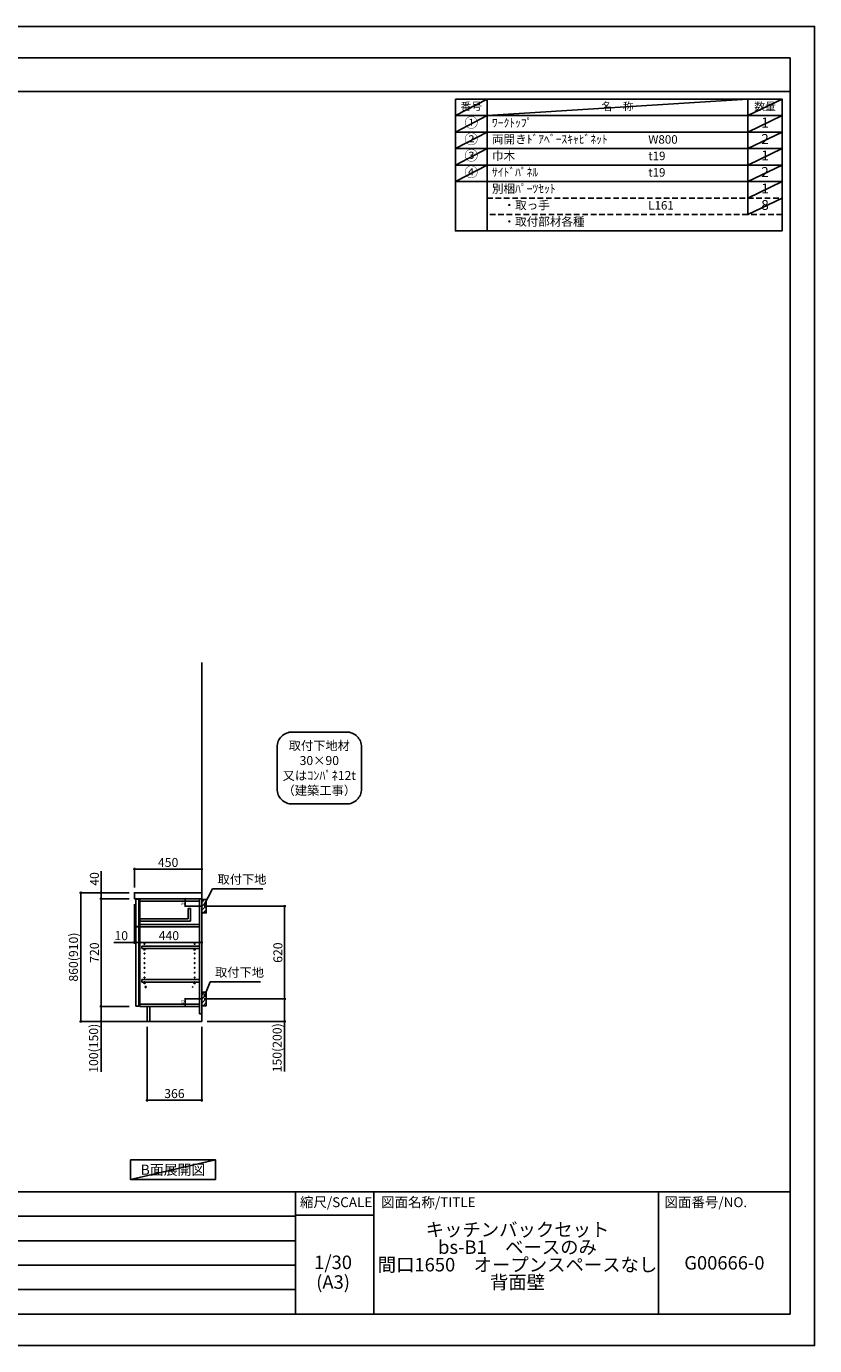
# Model space of a CAD drawing. Extents: x 41922 to 54396, y 0 to 8820.
# Drawn here: x 49128 to 54396, y 0 to 8820 of the extents above; entities that cross this region are included whole.
import ezdxf

# ---------------------------------------------------------------- set-up
doc = ezdxf.new("R2010")
doc.units = 0
doc.header["$LTSCALE"] = 50
doc.header["$MEASUREMENT"] = 0
doc.linetypes.add('CENTER', pattern=[2, 1.25, -0.25, 0.25, -0.25])
doc.linetypes.add('DASHED', pattern=[0.75, 0.5, -0.25])
doc.layers.get('0').update_dxf_attribs({"linetype": 'CONTINUOUS'})
doc.layers.get('DEFPOINTS').update_dxf_attribs({"color": 146, "linetype": 'CONTINUOUS'})
for name, color, linetype in [('111-壁仕上', 3, 'CONTINUOUS'), ('122-扉', 6, 'CONTINUOUS'), ('126-甲板', 2, 'CONTINUOUS'), ('130-穴加工', 9, 'CONTINUOUS'), ('141-パーツ', 31, 'CONTINUOUS'), ('150-機器', 8, 'CONTINUOUS'), ('160-文字', 254, 'CONTINUOUS'), ('166-寸法B', 11, 'CONTINUOUS'), ('180-補助', 161, 'CONTINUOUS'), ('190-図面外枠', 5, 'CONTINUOUS'), ('191-図面内枠', 4, 'CONTINUOUS')]:
    doc.layers.add(name, color=color, linetype=linetype)
doc.styles.add('KH001', font='txt')
doc.dimstyles.new('KH1xx010', dxfattribs={"dimscale": 10, "dimtxt": 2.3, "dimasz": 0.6, "dimexe": 0.3, "dimexo": 1.2, "dimgap": 0.5, "dimtad": 3, "dimdec": 1, "dimdsep": 46, "dimlunit": 6, "dimtxsty": 'KH001', "dimblk": 'DOT', "dimcen": 1, "dimdle": 1, "dimclrd": 256, "dimclre": 256, "dimclrt": 256, "dimadec": 0, "dimazin": 0, "dimtfac": 1, "dimtdec": 1, "dimtix": 1, "dimtmove": 2, "dimatfit": 3, "dimldrblk": 'CLOSEDBLANK', "dimfxl": 1, "dimtolj": 1, "dimtzin": 0, "dimlwd": -1, "dimlwe": -1, "dimarcsym": 0})
doc.dimstyles.new('KH1xx030', dxfattribs={"dimscale": 30, "dimtxt": 2, "dimasz": 0.6, "dimexe": 0.3, "dimexo": 1.2, "dimgap": 0.5, "dimtad": 3, "dimdec": 1, "dimdsep": 46, "dimlunit": 6, "dimtxsty": 'KH001', "dimblk": 'DOT', "dimcen": 1, "dimdle": 1, "dimclrd": 256, "dimclre": 256, "dimclrt": 256, "dimadec": 0, "dimazin": 0, "dimtfac": 1, "dimtdec": 1, "dimtix": 1, "dimtmove": 2, "dimatfit": 3, "dimldrblk": 'CLOSEDBLANK', "dimfxl": 1, "dimtolj": 1, "dimtzin": 0, "dimlwd": -1, "dimlwe": -1, "dimarcsym": 0})

# ---------------------------------------------------------------- blocks, each defined once
blk = doc.blocks.new('A$C5D946DDC')
at = {"layer": '190-図面外枠'}
for p, q in [((271, 14349), (20519, 14349)), ((20519, 14349), (20519, 351)), ((20519, 351), (271, 351))]:
    blk.add_line(p, q, dxfattribs=at)
at = {"layer": 'DEFPOINTS'}
blk.add_lwpolyline([(0, 0), (20790, 0), (20790, 14700), (0, 14700)], close=True, dxfattribs=at)
blk = doc.blocks.new('_Dot')
at = {"color": 0, "linetype": 'ByBlock', "lineweight": -2}
blk.add_line((-0.5, 0), (-1, 0), dxfattribs=at)
at = {"color": 0, "linetype": 'ByBlock', "const_width": 0.5}
blk.add_lwpolyline([(-0.25, 0, 1), (0.25, 0, 1)], format="xyb", close=True, dxfattribs=at)
blk = doc.blocks.new('*D18')
at = {"layer": '166-寸法B', "transparency": 16777216}
for p, q in [((50375.3, 2937.5), (50862.8, 2937.5)), ((50853.8, 2335.5), (50853.8, 2919.5)), ((50366.2, 2317.5), (50862.8, 2317.5))]:
    blk.add_line(p, q, dxfattribs=at)
at = {"layer": 'DEFPOINTS', "color": 0, "transparency": 16777216}
for p in [(50339.3, 2937.5), (50853.8, 2937.5), (50330.2, 2317.5)]:
    blk.add_point(p, dxfattribs=at)
at = {"layer": '166-寸法B', "transparency": 16777216, "xscale": 18, "yscale": 18, "zscale": 18}
for p, rotation in [((50853.8, 2937.5), 90), ((50853.8, 2317.5), 270)]:
    blk.add_blockref('_Dot', p, dxfattribs=dict(at, rotation=rotation))
at = {"layer": '166-寸法B', "transparency": 16777216, "insert": (50808.8, 2627.5), "char_height": 60, "attachment_point": 5, "rotation": 90, "style": 'KH001'}
blk.add_mtext('\\A1;620', dxfattribs=at)
blk = doc.blocks.new('_ClosedBlank')
at = {"color": 0, "linetype": 'ByBlock', "lineweight": -2}
for p, q in [((-1, 0.17), (0, 0)), ((-1, 0.17), (-1, -0.17)), ((0, 0), (-1, -0.17))]:
    blk.add_line(p, q, dxfattribs=at)
blk = doc.blocks.new('*D19')
at = {"layer": '166-寸法B', "transparency": 16777216}
for p, q in [((50366.2, 2317.5), (50862.8, 2317.5)), ((50853.8, 2299.5), (50853.8, 2185.5)), ((50336.2, 2167.5), (50862.8, 2167.5)), ((50853.8, 2167.5), (50853.8, 1833.2))]:
    blk.add_line(p, q, dxfattribs=at)
at = {"layer": 'DEFPOINTS', "color": 0, "transparency": 16777216}
for p in [(50330.2, 2317.5), (50300.2, 2167.5), (50853.8, 2167.5)]:
    blk.add_point(p, dxfattribs=at)
at = {"layer": '166-寸法B', "transparency": 16777216, "xscale": 18, "yscale": 18, "zscale": 18}
for p, rotation in [((50853.8, 2317.5), 90), ((50853.8, 2167.5), 270)]:
    blk.add_blockref('_Dot', p, dxfattribs=dict(at, rotation=rotation))
at = {"layer": '166-寸法B', "transparency": 16777216, "insert": (50803.8, 1991.2), "char_height": 60, "attachment_point": 5, "rotation": 90, "style": 'KH001'}
blk.add_mtext('\\A1;150(200)', dxfattribs=at)
blk = doc.blocks.new('*D20')
at = {"layer": 'DEFPOINTS', "transparency": 16777216}
for p, q in [((50256.2, 2987.5), (50185.5, 2987.5)), ((50256.2, 2937.5), (50185.5, 2937.5)), ((50188.5, 2943.5), (50188.5, 2981.5))]:
    blk.add_line(p, q, dxfattribs=at)
at = {"layer": 'DEFPOINTS', "color": 0, "transparency": 16777216}
for p in [(50188.5, 2987.5), (50268.2, 2987.5), (50268.2, 2937.5)]:
    blk.add_point(p, dxfattribs=at)
at = {"layer": 'DEFPOINTS', "transparency": 16777216, "xscale": 6, "yscale": 6, "zscale": 6}
for p, rotation in [((50188.5, 2987.5), 90), ((50188.5, 2937.5), 270)]:
    blk.add_blockref('_Dot', p, dxfattribs=dict(at, rotation=rotation))
at = {"layer": 'DEFPOINTS', "transparency": 16777216, "insert": (50172, 2962.5), "char_height": 23, "attachment_point": 5, "rotation": 90, "style": 'KH001'}
blk.add_mtext('\\A1;50', dxfattribs=at)
blk = doc.blocks.new('*D21')
at = {"layer": 'DEFPOINTS', "transparency": 16777216}
for p, q in [((50272.2, 2317.5), (50185.5, 2317.5)), ((50188.5, 2273.5), (50188.5, 2311.5)), ((50272.2, 2267.5), (50185.5, 2267.5))]:
    blk.add_line(p, q, dxfattribs=at)
at = {"layer": 'DEFPOINTS', "color": 0, "transparency": 16777216}
for p in [(50188.5, 2317.5), (50284.2, 2317.5), (50284.2, 2267.5)]:
    blk.add_point(p, dxfattribs=at)
at = {"layer": 'DEFPOINTS', "transparency": 16777216, "xscale": 6, "yscale": 6, "zscale": 6}
for p, rotation in [((50188.5, 2317.5), 90), ((50188.5, 2267.5), 270)]:
    blk.add_blockref('_Dot', p, dxfattribs=dict(at, rotation=rotation))
at = {"layer": 'DEFPOINTS', "transparency": 16777216, "insert": (50172, 2292.5), "char_height": 23, "attachment_point": 5, "rotation": 90, "style": 'KH001'}
blk.add_mtext('\\A1;50', dxfattribs=at)
blk = doc.blocks.new('*D22')
at = {"layer": '166-寸法B', "transparency": 16777216}
for p, q in [((49850.2, 3063.5), (49850.2, 3194.3)), ((49868.2, 3185.3), (50282.2, 3185.3)), ((50300.2, 3063.5), (50300.2, 3194.3))]:
    blk.add_line(p, q, dxfattribs=at)
at = {"layer": 'DEFPOINTS', "color": 0, "transparency": 16777216}
for p in [(50300.2, 3185.3), (49850.2, 3027.5), (50300.2, 3027.5)]:
    blk.add_point(p, dxfattribs=at)
at = {"layer": '166-寸法B', "transparency": 16777216, "xscale": 18, "yscale": 18, "zscale": 18, "rotation": 180}
blk.add_blockref('_Dot', (49850.2, 3185.3), dxfattribs=at)
at = {"layer": '166-寸法B', "transparency": 16777216, "xscale": 18, "yscale": 18, "zscale": 18}
blk.add_blockref('_Dot', (50300.2, 3185.3), dxfattribs=at)
at = {"layer": '166-寸法B', "transparency": 16777216, "insert": (50075.2, 3230.3), "char_height": 60, "attachment_point": 5, "style": 'KH001'}
blk.add_mtext('\\A1;450', dxfattribs=at)
blk = doc.blocks.new('*D23')
at = {"layer": '166-寸法B', "transparency": 16777216}
for p, q in [((49934.2, 2131.5), (49934.2, 1631.1)), ((50300.2, 2131.5), (50300.2, 1631.1)), ((50282.2, 1640.1), (49952.2, 1640.1))]:
    blk.add_line(p, q, dxfattribs=at)
at = {"layer": 'DEFPOINTS', "color": 0, "transparency": 16777216}
for p in [(49934.2, 2167.5), (50300.2, 2167.5), (49934.2, 1640.1)]:
    blk.add_point(p, dxfattribs=at)
at = {"layer": '166-寸法B', "transparency": 16777216, "xscale": 18, "yscale": 18, "zscale": 18, "rotation": 180}
blk.add_blockref('_Dot', (49934.2, 1640.1), dxfattribs=at)
at = {"layer": '166-寸法B', "transparency": 16777216, "xscale": 18, "yscale": 18, "zscale": 18}
blk.add_blockref('_Dot', (50300.2, 1640.1), dxfattribs=at)
at = {"layer": '166-寸法B', "transparency": 16777216, "insert": (50117.2, 1685.1), "char_height": 60, "attachment_point": 5, "style": 'KH001'}
blk.add_mtext('\\A1;366', dxfattribs=at)
blk = doc.blocks.new('*D24')
at = {"layer": '166-寸法B', "transparency": 16777216}
for p, q in [((49850.2, 2951.5), (49850.2, 2687)), ((49860.2, 2857.5), (49860.2, 2687)), ((49850.2, 2696), (49713, 2696)), ((49832.2, 2696), (49814.2, 2696)), ((49850.2, 2696), (49860.2, 2696)), ((49878.2, 2696), (49896.2, 2696))]:
    blk.add_line(p, q, dxfattribs=at)
at = {"layer": 'DEFPOINTS', "color": 0, "transparency": 16777216}
for p in [(49850.2, 2987.5), (49860.2, 2893.5), (49860.2, 2696)]:
    blk.add_point(p, dxfattribs=at)
at = {"layer": '166-寸法B', "transparency": 16777216, "xscale": 18, "yscale": 18, "zscale": 18}
blk.add_blockref('_Dot', (49850.2, 2696), dxfattribs=at)
at = {"layer": '166-寸法B', "transparency": 16777216, "xscale": 18, "yscale": 18, "zscale": 18, "rotation": 180}
blk.add_blockref('_Dot', (49860.2, 2696), dxfattribs=at)
at = {"layer": '166-寸法B', "transparency": 16777216, "insert": (49761.7, 2741), "char_height": 60, "attachment_point": 5, "style": 'KH001'}
blk.add_mtext('\\A1;10', dxfattribs=at)
blk = doc.blocks.new('*D25')
at = {"layer": '166-寸法B', "transparency": 16777216}
for p, q in [((49860.2, 2857.5), (49860.2, 2687)), ((50300.2, 2782.7), (50300.2, 2687)), ((49878.2, 2696), (50282.2, 2696))]:
    blk.add_line(p, q, dxfattribs=at)
at = {"layer": 'DEFPOINTS', "color": 0, "transparency": 16777216}
for p in [(49860.2, 2893.5), (50300.2, 2818.7), (50300.2, 2696)]:
    blk.add_point(p, dxfattribs=at)
at = {"layer": '166-寸法B', "transparency": 16777216, "xscale": 18, "yscale": 18, "zscale": 18, "rotation": 180}
blk.add_blockref('_Dot', (49860.2, 2696), dxfattribs=at)
at = {"layer": '166-寸法B', "transparency": 16777216, "xscale": 18, "yscale": 18, "zscale": 18}
blk.add_blockref('_Dot', (50300.2, 2696), dxfattribs=at)
at = {"layer": '166-寸法B', "transparency": 16777216, "insert": (50080.2, 2741), "char_height": 60, "attachment_point": 5, "style": 'KH001'}
blk.add_mtext('\\A1;440', dxfattribs=at)
blk = doc.blocks.new('*D26')
at = {"layer": '166-寸法B', "transparency": 16777216}
for p, q in [((49814.2, 3027.5), (49483.3, 3027.5)), ((49492.3, 2185.5), (49492.3, 3009.5)), ((49814.2, 2167.5), (49483.3, 2167.5))]:
    blk.add_line(p, q, dxfattribs=at)
at = {"layer": 'DEFPOINTS', "color": 0, "transparency": 16777216}
for p in [(49492.3, 3027.5), (49850.2, 3027.5), (49850.2, 2167.5)]:
    blk.add_point(p, dxfattribs=at)
at = {"layer": '166-寸法B', "transparency": 16777216, "xscale": 18, "yscale": 18, "zscale": 18}
for p, rotation in [((49492.3, 3027.5), 90), ((49492.3, 2167.5), 270)]:
    blk.add_blockref('_Dot', p, dxfattribs=dict(at, rotation=rotation))
at = {"layer": '166-寸法B', "transparency": 16777216, "insert": (49442.3, 2597.5), "char_height": 60, "attachment_point": 5, "rotation": 90, "style": 'KH001'}
blk.add_mtext('\\A1;860(910)', dxfattribs=at)
blk = doc.blocks.new('*D27')
at = {"layer": '166-寸法B', "transparency": 16777216}
for p, q in [((49814.2, 2987.5), (49618.3, 2987.5)), ((49627.3, 2969.5), (49627.3, 2285.5)), ((49814.2, 2267.5), (49618.3, 2267.5))]:
    blk.add_line(p, q, dxfattribs=at)
at = {"layer": 'DEFPOINTS', "color": 0, "transparency": 16777216}
for p in [(49850.2, 2987.5), (49627.3, 2267.5), (49850.2, 2267.5)]:
    blk.add_point(p, dxfattribs=at)
at = {"layer": '166-寸法B', "transparency": 16777216, "xscale": 18, "yscale": 18, "zscale": 18}
for p, rotation in [((49627.3, 2987.5), 90), ((49627.3, 2267.5), 270)]:
    blk.add_blockref('_Dot', p, dxfattribs=dict(at, rotation=rotation))
at = {"layer": '166-寸法B', "transparency": 16777216, "insert": (49582.3, 2627.5), "char_height": 60, "attachment_point": 5, "rotation": 90, "style": 'KH001'}
blk.add_mtext('\\A1;720', dxfattribs=at)
blk = doc.blocks.new('*D28')
at = {"layer": '166-寸法B', "transparency": 16777216}
for p, q in [((49814.2, 2267.5), (49618.3, 2267.5)), ((49627.3, 2249.5), (49627.3, 2185.5)), ((49814.2, 2167.5), (49618.3, 2167.5)), ((49627.3, 2167.5), (49627.3, 1830))]:
    blk.add_line(p, q, dxfattribs=at)
at = {"layer": 'DEFPOINTS', "color": 0, "transparency": 16777216}
for p in [(49850.2, 2267.5), (49627.3, 2167.5), (49850.2, 2167.5)]:
    blk.add_point(p, dxfattribs=at)
at = {"layer": '166-寸法B', "transparency": 16777216, "xscale": 18, "yscale": 18, "zscale": 18}
for p, rotation in [((49627.3, 2267.5), 90), ((49627.3, 2167.5), 270)]:
    blk.add_blockref('_Dot', p, dxfattribs=dict(at, rotation=rotation))
at = {"layer": '166-寸法B', "transparency": 16777216, "insert": (49577.3, 1988), "char_height": 60, "attachment_point": 5, "rotation": 90, "style": 'KH001'}
blk.add_mtext('\\A1;100(150)', dxfattribs=at)
blk = doc.blocks.new('*D29')
at = {"layer": '166-寸法B', "transparency": 16777216}
for p, q in [((49627.3, 3027.5), (49627.3, 3171.3)), ((49814.2, 3027.5), (49618.3, 3027.5)), ((49627.3, 3045.5), (49627.3, 3063.5)), ((49627.3, 2987.5), (49627.3, 3027.5)), ((49814.2, 2987.5), (49618.3, 2987.5)), ((49627.3, 2969.5), (49627.3, 2951.5))]:
    blk.add_line(p, q, dxfattribs=at)
at = {"layer": 'DEFPOINTS', "color": 0, "transparency": 16777216}
for p in [(49627.3, 3027.5), (49850.2, 3027.5), (49850.2, 2987.5)]:
    blk.add_point(p, dxfattribs=at)
at = {"layer": '166-寸法B', "transparency": 16777216, "xscale": 18, "yscale": 18, "zscale": 18}
for p, rotation in [((49627.3, 3027.5), 270), ((49627.3, 2987.5), 90)]:
    blk.add_blockref('_Dot', p, dxfattribs=dict(at, rotation=rotation))
at = {"layer": '166-寸法B', "transparency": 16777216, "insert": (49582.3, 3120.1), "char_height": 60, "attachment_point": 5, "rotation": 90, "style": 'KH001'}
blk.add_mtext('\\A1;40', dxfattribs=at)
blk = doc.blocks.new('取付下地注釈')
at = {"layer": '160-文字'}
blk.add_lwpolyline([(-181.9, 0), (181.9, 0, -0.414214), (281.9, -100), (281.9, -381, -0.414214), (181.9, -481), (-181.9, -481, -0.414214), (-281.9, -381), (-281.9, -100, -0.414214)], format="xyb", close=True, dxfattribs=at)
at = {"layer": '160-文字', "insert": (0, -240.5), "char_height": 60, "attachment_point": 5, "style": 'KH001'}
blk.add_mtext('\\A1;取付下地材\\P30×90\\P又はｺﾝﾊﾟﾈ12t\\P（建築工事）', dxfattribs=at)

msp = doc.modelspace()

# ---------------------------------------------------------------- hatches: boundary and pattern name
at = {"layer": '180-補助'}
h = msp.add_hatch(dxfattribs=at)
h.set_pattern_fill('ANSI31', color=256, scale=150, style=0)
h.set_pattern_definition([(45, (-404440.341, 2795.253), (-13.25825215, 13.25825215), [])])
h.paths.add_polyline_path([(50300.19, 2892.49), (50330.19, 2892.49), (50330.19, 2982.49), (50300.19, 2982.49)])
h = msp.add_hatch(dxfattribs=at)
h.set_pattern_fill('ANSI31', color=256, scale=150, style=0)
h.set_pattern_definition([(45, (-404440.341, 2175.253), (-13.25825215, 13.25825215), [])])
h.paths.add_polyline_path([(50300.19, 2272.49), (50330.19, 2272.49), (50330.19, 2362.49), (50300.19, 2362.49)])

# ---------------------------------------------------------------- linework, layer by layer
at = {"layer": '111-壁仕上', "ltscale": 2}
for p, q in [((50300.19, 2167.49), (50300.19, 4567.49)), ((49515.47, 2167.49), (50300.19, 2167.49))]:
    msp.add_line(p, q, dxfattribs=at)
at = {"layer": '122-扉', "color": 253}
for p, q in [((49880.19, 2984.49), (49860.19, 2984.49)), ((49860.19, 2984.49), (49860.19, 2802.49)), ((49880.19, 2802.49), (49880.19, 2984.49)), ((50268.19, 2987.49), (49885.19, 2987.49)), ((49885.19, 2971.49), (49885.19, 2987.49)), ((49885.19, 2971.49), (49885.19, 2283.49)), ((50225.19, 2922.31), (50209.19, 2922.31)), ((50209.19, 2922.31), (50209.19, 2854.31)), ((50225.19, 2922.31), (50225.19, 2838.31)), ((50284.19, 2971.49), (50284.19, 2217.49)), ((50300.19, 2987.49), (50300.19, 2217.49)), ((50209.19, 2854.31), (49885.19, 2854.31)), ((50225.19, 2838.31), (49885.19, 2838.31)), ((49860.19, 2802.49), (49880.19, 2802.49)), ((49880.19, 2802.49), (49860.19, 2802.49)), ((49880.19, 2800.49), (49860.19, 2800.49)), ((49860.19, 2800.49), (49860.19, 2270.49)), ((49880.19, 2270.49), (49880.19, 2800.49)), ((50284.19, 2815.49), (49885.19, 2815.49)), ((49885.19, 2815.49), (49885.19, 2799.49)), ((50284.19, 2799.49), (49885.19, 2799.49)), ((50284.19, 2815.49), (50283.69, 2815.49)), ((50284.19, 2815.49), (50284.19, 2799.49)), ((49898.69, 2670.74), (49898.69, 2654.74)), ((50283.69, 2670.74), (49898.69, 2670.74)), ((50283.69, 2654.74), (49898.69, 2654.74)), ((49898.69, 2446.74), (49898.69, 2430.74)), ((50283.69, 2446.74), (49898.69, 2446.74)), ((50283.69, 2430.74), (49898.69, 2430.74)), ((49860.19, 2270.49), (49880.19, 2270.49)), ((49885.19, 2283.49), (49885.19, 2267.49)), ((50284.19, 2283.49), (49885.19, 2283.49)), ((50284.19, 2267.49), (49885.19, 2267.49)), ((49953.19, 2267.49), (49953.19, 2167.99)), ((50300.19, 2217.49), (50284.19, 2217.49)), ((50284.19, 2167.49), (49953.19, 2167.49))]:
    msp.add_line(p, q, dxfattribs=at)
at = {"layer": '122-扉'}
for p, q in [((50284.19, 2987.49), (50268.19, 2987.49)), ((49953.19, 2167.99), (49953.19, 2167.49))]:
    msp.add_line(p, q, dxfattribs=at)
at = {"layer": '122-扉', "color": 253}
for points in [[(50284.19, 2987.49), (49885.19, 2987.49), (49885.19, 2971.49), (50284.19, 2971.49)], [(49934.19, 2167.49), (49953.19, 2167.49), (49953.19, 2267.49), (49934.19, 2267.49)]]:
    msp.add_lwpolyline(points, close=True, dxfattribs=at)
at = {"layer": '126-甲板'}
msp.add_lwpolyline([(50300.19, 2987.49), (50300.19, 3027.49), (49850.19, 3027.49), (49850.19, 2987.49)], close=True, dxfattribs=at)
at = {"layer": '130-穴加工', "linetype": 'Continuous'}
for centre, radius in [((49917.19, 2685.49), 2.5), ((50252.19, 2685.49), 2.5), ((49917.19, 2621.49), 2.5), ((49917.19, 2589.49), 2.5), ((49917.19, 2557.49), 2.5), ((50252.19, 2621.49), 2.5), ((50252.19, 2589.49), 2.5), ((50252.19, 2557.49), 2.5), ((49917.19, 2525.49), 2.5), ((49917.19, 2493.49), 2.5), ((50252.19, 2525.49), 2.5), ((50252.19, 2493.49), 2.5), ((49917.19, 2461.49), 2.5), ((49925.19, 2397.49), 3.5), ((50240.19, 2397.49), 1.4), ((50252.19, 2461.49), 2.5)]:
    msp.add_circle(centre, radius, dxfattribs=at)
at = {"layer": '141-パーツ', "linetype": 'Continuous'}
for p, q in [((49915.32, 2654.74), (49912.69, 2654.74)), ((49912.69, 2649.24), (49912.69, 2654.74)), ((49921.69, 2654.74), (49919.06, 2654.74)), ((49921.69, 2649.24), (49921.69, 2654.74)), ((50247.69, 2649.24), (50247.69, 2654.74)), ((50250.32, 2654.74), (50247.69, 2654.74)), ((50256.69, 2654.74), (50254.06, 2654.74)), ((50256.69, 2649.24), (50256.69, 2654.74)), ((49912.69, 2425.24), (49912.69, 2430.74)), ((49915.32, 2430.74), (49912.69, 2430.74)), ((49921.69, 2430.74), (49919.06, 2430.74)), ((49921.69, 2425.24), (49921.69, 2430.74)), ((50250.32, 2430.74), (50247.69, 2430.74)), ((50247.69, 2425.24), (50247.69, 2430.74)), ((50256.69, 2430.74), (50254.06, 2430.74)), ((50256.69, 2425.24), (50256.69, 2430.74))]:
    msp.add_line(p, q, dxfattribs=at)
for centre in [(49917.19, 2653.49), (50252.19, 2653.49), (49917.19, 2429.49), (50252.19, 2429.49)]:
    msp.add_circle(centre, 2.25, dxfattribs=at)
for centre, start, end in [((49917.19, 2649.24), 180, 270), ((49917.19, 2649.24), 270, 0), ((50252.19, 2649.24), 180, 270), ((50252.19, 2649.24), 270, 0), ((49917.19, 2425.24), 180, 270), ((49917.19, 2425.24), 270, 0), ((50252.19, 2425.24), 180, 270), ((50252.19, 2425.24), 270, 0)]:
    msp.add_arc(centre, 4.5, start, end, dxfattribs=at)
at = {"layer": '150-機器', "linetype": 'Continuous'}
for points in [[(50300.19, 2892.49), (50330.19, 2892.49), (50330.19, 2982.49), (50300.19, 2982.49)], [(50300.19, 2272.49), (50330.19, 2272.49), (50330.19, 2362.49), (50300.19, 2362.49)]]:
    msp.add_lwpolyline(points, close=True, dxfattribs=at)
at = {"layer": '160-文字', "color": 6}
msp.add_line((53949.89, 7782.76), (53949.89, 7562.44), dxfattribs=at)
for points in [[(51995.84, 8333.56), (52207.02, 8333.56), (52207.02, 8223.4), (51995.84, 8223.4)], [(52207.02, 8333.56), (53949.89, 8333.56), (53949.89, 8223.4), (52207.02, 8223.4)], [(53949.89, 8333.56), (54178.77, 8333.56), (54178.77, 8223.4), (53949.89, 8223.4)], [(51995.84, 8223.4), (52207.02, 8223.4), (52207.02, 8113.24), (51995.84, 8113.24)], [(52207.02, 8223.4), (53949.89, 8223.4), (53949.89, 8113.24), (52207.02, 8113.24)], [(53949.89, 8223.4), (54178.77, 8223.4), (54178.77, 8113.24), (53949.89, 8113.24)], [(51995.84, 8113.24), (52207.02, 8113.24), (52207.02, 8003.08), (51995.84, 8003.08)], [(52207.02, 8113.24), (53949.89, 8113.24), (53949.89, 8003.08), (52207.02, 8003.08)], [(53949.89, 8113.24), (54178.77, 8113.24), (54178.77, 8003.08), (53949.89, 8003.08)], [(51995.84, 8003.08), (52207.02, 8003.08), (52207.02, 7892.92), (51995.84, 7892.92)], [(52207.02, 8003.08), (53949.89, 8003.08), (53949.89, 7892.92), (52207.02, 7892.92)], [(53949.89, 8003.08), (54178.77, 8003.08), (54178.77, 7892.92), (53949.89, 7892.92)], [(51995.84, 7892.92), (52207.02, 7892.92), (52207.02, 7782.76), (51995.84, 7782.76)], [(52207.02, 7892.92), (53949.89, 7892.92), (53949.89, 7782.76), (52207.02, 7782.76)], [(53949.89, 7892.92), (54178.77, 7892.92), (54178.77, 7782.76), (53949.89, 7782.76)], [(51995.84, 7782.76), (52207.02, 7782.76), (52207.02, 7452.28), (51995.84, 7452.28)], [(52207.02, 7782.76), (54178.77, 7782.76), (54178.77, 7452.28), (52207.02, 7452.28)]]:
    msp.add_lwpolyline(points, close=True, dxfattribs=at)
at = {"layer": '160-文字', "linetype": 'DASHED', "ltscale": 1.5}
for points in [[(52207.02, 7672.6), (53949.89, 7672.6), (53949.89, 7562.44), (52207.02, 7562.44)], [(53949.89, 7672.6), (54178.77, 7672.6), (54178.77, 7562.44), (53949.89, 7562.44)]]:
    msp.add_lwpolyline(points, close=True, dxfattribs=at)
at = {"layer": '160-文字'}
msp.add_lwpolyline([(49822.69, 1241.05), (50392.72, 1241.05), (50392.72, 1110.62), (49822.69, 1110.62)], close=True, dxfattribs=at)
at = {"layer": '180-補助', "linetype": 'CENTER'}
for p, q in [((50479.14, 2937.49), (50247.4, 2937.49)), ((50479.14, 2317.49), (50263.4, 2317.49))]:
    msp.add_line(p, q, dxfattribs=at)
at = {"layer": '190-図面外枠'}
msp.add_lwpolyline([(42084.55, 8383.56), (54233.37, 8383.56)], dxfattribs=at)
at = {"layer": '191-図面内枠'}
for p, q in [((42084.55, 1027.33), (54233.37, 1027.33)), ((50927.33, 1027.33), (50927.33, 210.4)), ((51451.06, 1027.33), (51451.06, 210.4)), ((53352.93, 1027.33), (53352.93, 210.4)), ((46442.92, 864.4), (50927.33, 864.4)), ((50927.33, 872.98), (51451.06, 872.98)), ((46442.92, 701.4), (50927.33, 701.4)), ((46442.92, 538.4), (50927.33, 538.4)), ((46442.92, 374.4), (50927.33, 374.4))]:
    msp.add_line(p, q, dxfattribs=at)
at = {"layer": 'DEFPOINTS'}
for p, q in [((52207.02, 8333.56), (51995.84, 8223.4)), ((52207.02, 8223.4), (53949.89, 8333.56)), ((54178.77, 8333.56), (53949.89, 8223.4)), ((51995.84, 8223.4), (53949.89, 8223.4)), ((52207.02, 8223.4), (51995.84, 8113.24)), ((54178.77, 8223.4), (53949.89, 8113.24)), ((52207.02, 8113.24), (51995.84, 8003.08)), ((54178.77, 8113.24), (53949.89, 8003.08)), ((52207.02, 8003.08), (51995.84, 7892.92)), ((54178.77, 8003.08), (53949.89, 7892.92)), ((52207.02, 7892.92), (51995.84, 7782.76)), ((54178.77, 7892.92), (53949.89, 7782.76)), ((54178.77, 7782.76), (53949.89, 7672.6)), ((54178.77, 7672.6), (53949.89, 7562.44)), ((50392.72, 1241.05), (49822.69, 1110.62))]:
    msp.add_line(p, q, dxfattribs=at)

# ---------------------------------------------------------------- block references
at = {"layer": '160-文字'}
msp.add_blockref('取付下地注釈', (51085.68, 4102.18), dxfattribs=at)
at = {"layer": '190-図面外枠', "color": 2, "xscale": 0.5999999999985448, "yscale": 0.5999999999985448, "zscale": 0.5999999999985448}
msp.add_blockref('A$C5D946DDC', (41921.96, 0), dxfattribs=at)

# ---------------------------------------------------------------- texts
at = {"layer": '160-文字', "style": 'KH001'}
for s, insert, char_height, attachment_point in [('番号', (52101.43, 8278.48), 52.65, 5), ('名\u3000称', (53078.45, 8278.48), 52.65, 5), ('数量', (54064.33, 8278.48), 52.65, 5), ('①', (52101.43, 8168.32), 66.42, 5), ('ﾜｰｸﾄｯﾌﾟ', (52239.42, 8168.32), 56.7, 4), ('1', (54064.33, 8168.32), 66.42, 5), ('②', (52101.43, 8058.16), 66.42, 5), ('両開きﾄﾞｱﾍﾞｰｽｷｬﾋﾞﾈｯﾄ', (52239.42, 8058.16), 56.7, 4), ('{W800}', (53284.13, 8056.72), 56.7, 4), ('2', (54064.33, 8058.16), 66.42, 5), ('③', (52101.43, 7948), 66.42, 5), ('巾木', (52239.42, 7948), 56.7, 4), ('t19', (53284.13, 7946.56), 56.7, 4), ('1', (54064.33, 7948), 66.42, 5), ('④', (52101.43, 7837.84), 66.42, 5), ('ｻｲﾄﾞﾊﾟﾈﾙ', (52239.42, 7837.84), 56.7, 4), ('t19', (53284.13, 7836.4), 56.7, 4), ('2', (54064.33, 7837.84), 66.42, 5), ('別梱ﾊﾟｰﾂｾｯﾄ', (52239.42, 7727.68), 56.7, 4), ('1', (54064.33, 7727.68), 66.42, 5), ('\u3000・取っ手', (52239.42, 7617.52), 56.7, 4), ('L161', (53284.13, 7616.08), 56.7, 4), ('8', (54064.33, 7617.52), 66.42, 5), ('\u3000・取付部材各種', (52239.42, 7507.36), 56.7, 4), ('取付下地', (50404.85, 3068.66), 60, 7), ('取付下地', (50388.75, 2447.02), 60, 7), ('{\\fArial|b0|i0|c0|p32;B}面展開図', (50107.71, 1175.84), 68, 5)]:
    msp.add_mtext(s, dxfattribs=dict(at, insert=insert, char_height=char_height, attachment_point=attachment_point))
at = {"layer": '160-文字', "char_height": 90, "attachment_point": 5, "style": 'KH001'}
for s, insert, line_spacing_factor in [('{キッチンバックセット\\Pbs-B1\u3000ベースのみ\\P間口1650\u3000オープンスペースなし\\P背面壁}', (52410.37, 587.99), 0.783), ('1/30', (51177.73, 545.27), 0.876232), ('{G00666-0}', (53793.15, 541.69), 0.876232), ('(A3)', (51177.73, 413.27), 0.876232)]:
    msp.add_mtext(s, dxfattribs=dict(at, insert=insert, line_spacing_factor=line_spacing_factor))
at = {"layer": '191-図面内枠', "char_height": 66, "line_spacing_factor": 0.782827, "style": 'KH001'}
for s, insert, attachment_point in [('縮尺/SCALE', (51197.92, 950.16), 5), ('図面名称/TITLE', (51498.01, 950.16), 4), ('図面番号/NO.', (53392.67, 950.16), 4)]:
    msp.add_mtext(s, dxfattribs=dict(at, insert=insert, attachment_point=attachment_point))

# ---------------------------------------------------------------- dimensions: what is measured, and where the dimension line sits
at = {"layer": '166-寸法B'}
for base, p1, p2, picture, middle in [((50300.19, 3185.31), (49850.19, 3027.49), (50300.19, 3027.49), '*D22', (50075.19, 3230.31)), ((50300.19, 2695.97), (49860.19, 2893.49), (50300.19, 2818.68), '*D25', (50080.19, 2740.97)), ((49934.19, 1640.14), (50300.19, 2167.49), (49934.19, 2167.49), '*D23', (50117.19, 1685.14))]:
    dim = msp.add_linear_dim(base=base, p1=p1, p2=p2, dimstyle='KH1xx030', dxfattribs=at)
    dim.commit()
    dim.dimension.update_dxf_attribs({"geometry": picture, "text_midpoint": middle})
for base, p1, p2, override, picture, middle in [((49627.28, 3027.49), (49850.19, 2987.49), (49850.19, 3027.49), {"dimtmove": 1}, '*D29', (49646.7, 3120.09)), ((50853.81, 2167.49), (50330.19, 2317.49), (50300.19, 2167.49), {"dimpost": '(200)', "dimtmove": 1}, '*D19', (50866.98, 1991.25)), ((49627.28, 2167.49), (49850.19, 2267.49), (49850.19, 2167.49), {"dimpost": '(150)', "dimtmove": 1}, '*D28', (49627.28, 1988.04))]:
    dim = msp.add_linear_dim(base=base, p1=p1, p2=p2, angle=90, dimstyle='KH1xx030', override=override, dxfattribs=at)
    dim.commit()
    dim.dimension.update_dxf_attribs({"geometry": picture, "text_midpoint": middle, "dimtype": 128})
for base, p1, p2, override, picture, middle in [((49492.28, 3027.49), (49850.19, 2167.49), (49850.19, 3027.49), {"dimpost": '(910)'}, '*D26', (49442.27, 2597.49)), ((50853.81, 2937.49), (50330.19, 2317.49), (50339.27, 2937.49), {"dimpost": ''}, '*D18', (50808.81, 2627.49))]:
    dim = msp.add_linear_dim(base=base, p1=p1, p2=p2, angle=90, dimstyle='KH1xx030', override=override, dxfattribs=at)
    dim.commit()
    dim.dimension.update_dxf_attribs({"geometry": picture, "text_midpoint": middle})
dim = msp.add_linear_dim(base=(49627.28, 2267.49), p1=(49850.19, 2987.49), p2=(49850.19, 2267.49), angle=90, dimstyle='KH1xx030', dxfattribs=at)
dim.commit()
dim.dimension.update_dxf_attribs({"geometry": '*D27', "text_midpoint": (49582.28, 2627.49)})
dim = msp.add_linear_dim(base=(49860.19, 2695.97), p1=(49850.19, 2987.49), p2=(49860.19, 2893.49), dimstyle='KH1xx030', override={"dimtmove": 1}, dxfattribs=at)
dim.commit()
dim.dimension.update_dxf_attribs({"geometry": '*D24', "text_midpoint": (49761.71, 2689.52), "dimtype": 128})
at = {"layer": 'DEFPOINTS'}
for base, p1, p2, picture, middle in [((50188.55, 2987.49), (50268.19, 2937.49), (50268.19, 2987.49), '*D20', (50172.05, 2962.49)), ((50188.55, 2317.49), (50284.19, 2267.49), (50284.19, 2317.49), '*D21', (50172.05, 2292.49))]:
    dim = msp.add_linear_dim(base=base, p1=p1, p2=p2, angle=90, dimstyle='KH1xx010', dxfattribs=at)
    dim.commit()
    dim.dimension.update_dxf_attribs({"geometry": picture, "text_midpoint": middle})

# ---------------------------------------------------------------- leaders
at = {"layer": '160-文字', "annotation_type": 0, "has_hookline": 1, "hookline_direction": 0, "text_width": 303.96}
for points in [[(50314.19, 2942.49), (50371.85, 3053.66), (50389.85, 3053.66)], [(50315.19, 2331.84), (50355.75, 2432.02), (50373.75, 2432.02)]]:
    msp.add_leader(points, dimstyle='KH1xx030', override={"dimgap": 0.5, "dimtad": 1}, dxfattribs=at)

doc.saveas('drawing.dxf')
